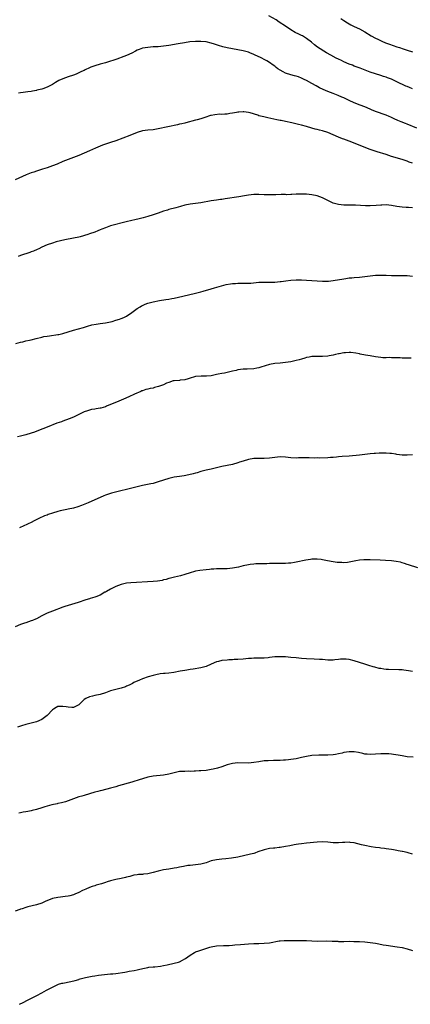
# Model space of a CAD drawing. Units: inches. Extents: x 2628000 to 2631000, y 1509000 to 1512000.
# Drawn here: x 2628429 to 2628576, y 1510913 to 1511286 of the extents above; entities that cross this region are included whole.
import ezdxf

# ---------------------------------------------------------------- set-up
doc = ezdxf.new("R2010")
doc.units = ezdxf.units.IN
doc.header["$MEASUREMENT"] = 0
doc.layers.add('LD26281509_10ft', color=254, linetype='Continuous')

msp = doc.modelspace()

# ---------------------------------------------------------------- linework, layer by layer
at = {"layer": 'LD26281509_10ft'}
for points, elevation in [([(2628577, 1511259.44), (2628575.88, 1511259.88), (2628575, 1511260.24), (2628574.45, 1511260.45), (2628571, 1511262.03), (2628569, 1511263.01), (2628567.54, 1511263.54), (2628567, 1511263.79), (2628566.06, 1511264.06), (2628565, 1511264.45), (2628563, 1511265.04), (2628561, 1511265.7), (2628557.16, 1511267.16), (2628555, 1511268), (2628554.3, 1511268.3), (2628553, 1511268.78), (2628551, 1511269.65), (2628550.1, 1511270.1), (2628549, 1511270.59), (2628548.14, 1511271), (2628546.09, 1511272.09), (2628544.51, 1511273), (2628541.14, 1511275.14), (2628539.98, 1511275.98), (2628538.83, 1511277), (2628537, 1511278.48), (2628536.2, 1511279), (2628535.4, 1511279.4), (2628535, 1511279.61), (2628534.02, 1511280.02), (2628532.7, 1511280.7), (2628531, 1511281.67), (2628529, 1511283.1), (2628526.67, 1511284.67), (2628525.43, 1511285.43), (2628522.75, 1511287)], 9590), ([(2628549.94, 1511285.94), (2628551, 1511285.23), (2628552.36, 1511284.36), (2628553, 1511283.99), (2628553.65, 1511283.65), (2628555, 1511283), (2628557, 1511282.08), (2628559, 1511281), (2628561.41, 1511279.41), (2628563, 1511278.52), (2628563.88, 1511278.12), (2628565.4, 1511277.4), (2628566.83, 1511276.83), (2628568.29, 1511276.29), (2628571, 1511275.34), (2628572.09, 1511275), (2628573.46, 1511274.54), (2628575, 1511274.07), (2628577, 1511273.42)], 9580), ([(2628578.56, 1511244.56), (2628575, 1511246.05), (2628574.31, 1511246.31), (2628572.64, 1511247), (2628571.45, 1511247.45), (2628570.06, 1511248.06), (2628568.74, 1511248.74), (2628568.18, 1511249), (2628567, 1511249.48), (2628563, 1511250.88), (2628561.5, 1511251.5), (2628561, 1511251.72), (2628559, 1511252.55), (2628557.22, 1511253.22), (2628555, 1511254.11), (2628553.06, 1511255), (2628551, 1511256.01), (2628550.32, 1511256.32), (2628548.91, 1511256.91), (2628547, 1511257.59), (2628545, 1511258.37), (2628543.18, 1511259.18), (2628541.84, 1511259.84), (2628540.55, 1511260.55), (2628539, 1511261.44), (2628537, 1511262.56), (2628536.09, 1511263), (2628535, 1511263.5), (2628533.9, 1511263.9), (2628533, 1511264.19), (2628532.37, 1511264.37), (2628531, 1511264.73), (2628529, 1511265.38), (2628528.17, 1511265.83), (2628527, 1511266.41), (2628526.13, 1511267), (2628525.5, 1511267.5), (2628525, 1511267.94), (2628524.38, 1511268.38), (2628523, 1511269.41), (2628522.02, 1511269.98), (2628521, 1511270.56), (2628520.11, 1511271), (2628519.35, 1511271.35), (2628519, 1511271.54), (2628517, 1511272.45), (2628515.59, 1511273), (2628515, 1511273.22), (2628513, 1511273.76), (2628511, 1511274.16), (2628509, 1511274.51), (2628507, 1511274.91), (2628505.31, 1511275.31), (2628503.76, 1511275.76), (2628503, 1511276.02), (2628502.24, 1511276.24), (2628501, 1511276.65), (2628499, 1511277.14), (2628497, 1511277.36), (2628495, 1511277.32), (2628492.86, 1511277.14), (2628490.85, 1511276.85), (2628488.46, 1511276.46), (2628485, 1511275.83), (2628483, 1511275.53), (2628481, 1511275.33), (2628479, 1511275.23), (2628477, 1511275.09), (2628475, 1511274.73), (2628473.73, 1511274.27), (2628473, 1511273.98), (2628472.34, 1511273.66), (2628471, 1511272.94), (2628469, 1511272.03), (2628467, 1511271.26), (2628466.3, 1511271), (2628465.32, 1511270.68), (2628465, 1511270.55), (2628463.82, 1511270.18), (2628463, 1511269.87), (2628461, 1511269.26), (2628459, 1511268.71), (2628457, 1511268.12), (2628455.57, 1511267.57), (2628455, 1511267.37), (2628453.38, 1511266.62), (2628453, 1511266.4), (2628452.04, 1511265.96), (2628451, 1511265.44), (2628450.69, 1511265.31), (2628449.95, 1511265), (2628449, 1511264.63), (2628447, 1511263.94), (2628445, 1511263.21), (2628443.48, 1511262.52), (2628442.22, 1511261.78), (2628441, 1511260.99), (2628439, 1511259.99), (2628437.43, 1511259.43), (2628437, 1511259.28), (2628435.14, 1511258.86), (2628435, 1511258.81), (2628433.46, 1511258.54), (2628433, 1511258.43), (2628431.76, 1511258.24), (2628429.99, 1511258.01), (2628429, 1511257.92), (2628428.23, 1511257.77)], 9600), ([(2628577, 1511231.35), (2628575.76, 1511231.76), (2628575, 1511232.04), (2628573, 1511232.69), (2628569, 1511233.9), (2628567, 1511234.54), (2628563.57, 1511235.57), (2628562.07, 1511236.07), (2628560.63, 1511236.63), (2628557.8, 1511237.8), (2628553, 1511239.68), (2628552.01, 1511240.01), (2628551, 1511240.41), (2628550.55, 1511240.55), (2628549, 1511241.17), (2628545, 1511242.85), (2628543, 1511243.49), (2628541.79, 1511243.79), (2628541, 1511244.03), (2628540.22, 1511244.22), (2628539, 1511244.59), (2628537, 1511245.14), (2628535, 1511245.65), (2628533.9, 1511245.9), (2628531.44, 1511246.56), (2628529, 1511247.11), (2628527.39, 1511247.39), (2628527, 1511247.48), (2628525.71, 1511247.71), (2628522.4, 1511248.4), (2628520.78, 1511248.78), (2628519, 1511249.27), (2628518.59, 1511249.41), (2628515.71, 1511250.29), (2628515, 1511250.46), (2628513.25, 1511250.75), (2628513, 1511250.77), (2628511.35, 1511250.65), (2628511, 1511250.61), (2628510.53, 1511250.53), (2628509, 1511250.2), (2628507.97, 1511250.03), (2628507, 1511249.9), (2628506.14, 1511249.86), (2628505, 1511249.77), (2628504.22, 1511249.78), (2628502.38, 1511249.62), (2628501, 1511249.36), (2628500.72, 1511249.28), (2628498.61, 1511248.61), (2628497, 1511248.06), (2628495.72, 1511247.72), (2628495, 1511247.51), (2628491.42, 1511246.58), (2628491, 1511246.48), (2628489.82, 1511246.18), (2628489, 1511246), (2628488.2, 1511245.8), (2628484.54, 1511245), (2628481, 1511244.28), (2628479, 1511243.95), (2628477, 1511243.74), (2628475, 1511243.49), (2628473.03, 1511242.97), (2628470.18, 1511241.82), (2628465, 1511239.78), (2628463, 1511239.11), (2628461, 1511238.54), (2628459.86, 1511238.14), (2628459, 1511237.8), (2628457.31, 1511237), (2628455, 1511235.95), (2628451, 1511234.23), (2628449, 1511233.41), (2628445, 1511231.91), (2628442.76, 1511231), (2628441, 1511230.32), (2628440.05, 1511229.95), (2628439, 1511229.58), (2628437.27, 1511229), (2628435, 1511228.32), (2628433.96, 1511227.96), (2628433, 1511227.66), (2628431.07, 1511226.93), (2628429.68, 1511226.32), (2628426.94, 1511225)], 9610), ([(2628577, 1511214.39), (2628575.46, 1511214.54), (2628574.56, 1511214.56), (2628573, 1511214.71), (2628571, 1511214.98), (2628569, 1511215.32), (2628567, 1511215.51), (2628565.44, 1511215.44), (2628565, 1511215.44), (2628563.26, 1511215.26), (2628561, 1511215.14), (2628559.18, 1511215.18), (2628555.39, 1511215.39), (2628555, 1511215.44), (2628553.46, 1511215.46), (2628553, 1511215.49), (2628551.46, 1511215.46), (2628551, 1511215.47), (2628549, 1511215.64), (2628547, 1511216.26), (2628546.5, 1511216.5), (2628545.54, 1511217), (2628543, 1511218.22), (2628541, 1511218.92), (2628539, 1511219.32), (2628537, 1511219.55), (2628535, 1511219.63), (2628533.57, 1511219.57), (2628533, 1511219.58), (2628531.46, 1511219.46), (2628531, 1511219.47), (2628529.41, 1511219.41), (2628529, 1511219.43), (2628527.43, 1511219.43), (2628525.41, 1511219.41), (2628525, 1511219.37), (2628523.34, 1511219.34), (2628523, 1511219.32), (2628521.37, 1511219.37), (2628521, 1511219.37), (2628519, 1511219.46), (2628517, 1511219.44), (2628515, 1511219.25), (2628513.48, 1511219), (2628511.39, 1511218.61), (2628506.22, 1511217.78), (2628505, 1511217.62), (2628504.46, 1511217.54), (2628503, 1511217.37), (2628501, 1511217.09), (2628497, 1511216.31), (2628495, 1511216.04), (2628493, 1511215.86), (2628491, 1511215.5), (2628489.32, 1511215), (2628487.57, 1511214.43), (2628485, 1511213.76), (2628484.42, 1511213.58), (2628483, 1511213.13), (2628481, 1511212.42), (2628480.15, 1511212.15), (2628479, 1511211.76), (2628477, 1511211.18), (2628475.3, 1511210.7), (2628473.71, 1511210.29), (2628472.09, 1511209.91), (2628471, 1511209.67), (2628468.82, 1511209.18), (2628463, 1511207.58), (2628461, 1511206.89), (2628459.62, 1511206.38), (2628459, 1511206.09), (2628458.21, 1511205.79), (2628457, 1511205.26), (2628455, 1511204.56), (2628454.34, 1511204.34), (2628451.51, 1511203.51), (2628451, 1511203.38), (2628449, 1511202.92), (2628445.68, 1511202.32), (2628444.04, 1511201.96), (2628442.46, 1511201.54), (2628441, 1511201.1), (2628439, 1511200.42), (2628437, 1511199.55), (2628435.9, 1511199), (2628435.28, 1511198.72), (2628433.88, 1511198.12), (2628433, 1511197.77), (2628432.44, 1511197.56), (2628429, 1511196.42), (2628428.03, 1511196.03)], 9620), ([(2628427.15, 1511163.15), (2628429, 1511163.73), (2628429.84, 1511163.84), (2628431, 1511164.12), (2628432.4, 1511164.4), (2628433, 1511164.55), (2628434.92, 1511165.08), (2628437, 1511165.62), (2628437.79, 1511165.79), (2628439, 1511166), (2628439.9, 1511166.1), (2628443, 1511166.55), (2628443.38, 1511166.62), (2628445, 1511166.94), (2628447, 1511167.52), (2628449, 1511168.16), (2628452.74, 1511169.26), (2628454.27, 1511169.73), (2628455.84, 1511170.16), (2628457.5, 1511170.5), (2628459, 1511170.76), (2628461, 1511171.03), (2628463, 1511171.39), (2628463.51, 1511171.51), (2628465, 1511171.93), (2628466.34, 1511172.34), (2628467, 1511172.59), (2628467.97, 1511173), (2628469, 1511173.51), (2628471, 1511174.85), (2628473, 1511176.36), (2628474.08, 1511177), (2628474.64, 1511177.36), (2628475, 1511177.5), (2628476.02, 1511177.98), (2628477, 1511178.36), (2628477.52, 1511178.48), (2628479, 1511178.97), (2628481.47, 1511179.47), (2628483.78, 1511179.78), (2628485, 1511179.97), (2628486.13, 1511180.13), (2628487, 1511180.33), (2628488.64, 1511180.64), (2628492.4, 1511181.6), (2628495, 1511182.18), (2628497, 1511182.7), (2628497.97, 1511183), (2628501, 1511183.87), (2628502.18, 1511184.18), (2628506.59, 1511185.41), (2628508.28, 1511185.72), (2628509, 1511185.83), (2628510.11, 1511185.89), (2628511, 1511185.98), (2628512.06, 1511185.94), (2628513, 1511185.98), (2628514.05, 1511185.95), (2628515.97, 1511186.03), (2628519, 1511186.29), (2628521, 1511186.35), (2628521.68, 1511186.32), (2628523.7, 1511186.3), (2628525, 1511186.35), (2628527, 1511186.56), (2628527.38, 1511186.62), (2628529.13, 1511186.87), (2628531, 1511187.1), (2628533, 1511187.22), (2628535, 1511187.21), (2628537, 1511187.12), (2628543, 1511186.76), (2628545, 1511186.74), (2628545.25, 1511186.75), (2628547.07, 1511186.93), (2628551, 1511187.65), (2628551.74, 1511187.74), (2628553, 1511187.93), (2628554.01, 1511188.01), (2628555, 1511188.12), (2628557, 1511188.28), (2628559, 1511188.5), (2628561, 1511188.77), (2628563, 1511188.95), (2628565, 1511189), (2628566.96, 1511188.96), (2628569, 1511188.86), (2628571, 1511188.83), (2628572.91, 1511188.9), (2628575, 1511188.9), (2628577, 1511188.62)], 9630), ([(2628576.42, 1511157.58), (2628575, 1511157.65), (2628573, 1511157.66), (2628572.31, 1511157.69), (2628571, 1511157.72), (2628570.22, 1511157.78), (2628569, 1511157.78), (2628568.17, 1511157.83), (2628567, 1511157.78), (2628565.78, 1511157.78), (2628565, 1511157.83), (2628564.02, 1511157.98), (2628563, 1511158.11), (2628561, 1511158.47), (2628559.24, 1511158.76), (2628557.19, 1511159.19), (2628557, 1511159.21), (2628555.54, 1511159.54), (2628553.74, 1511159.74), (2628553, 1511159.79), (2628551.69, 1511159.69), (2628551, 1511159.67), (2628549.32, 1511159.32), (2628549, 1511159.28), (2628547.84, 1511159), (2628547, 1511158.77), (2628545.52, 1511158.48), (2628545, 1511158.39), (2628543, 1511158.28), (2628541, 1511158.29), (2628539.78, 1511158.22), (2628539, 1511158.21), (2628537.99, 1511158.01), (2628537, 1511157.86), (2628536.35, 1511157.65), (2628535, 1511157.28), (2628534.12, 1511157), (2628533, 1511156.68), (2628531, 1511156.22), (2628529, 1511155.93), (2628527, 1511155.77), (2628525, 1511155.56), (2628523, 1511155.2), (2628519.73, 1511154.27), (2628519, 1511154.01), (2628518.13, 1511153.87), (2628517, 1511153.61), (2628514.48, 1511153.52), (2628513, 1511153.5), (2628511, 1511153.18), (2628510.35, 1511153), (2628509, 1511152.66), (2628507, 1511152.21), (2628506.01, 1511152.01), (2628505, 1511151.87), (2628503.53, 1511151.53), (2628503, 1511151.46), (2628501, 1511150.97), (2628499.2, 1511150.8), (2628499, 1511150.77), (2628497.17, 1511150.83), (2628495, 1511150.71), (2628494.6, 1511150.6), (2628493, 1511150.07), (2628492.24, 1511149.76), (2628491, 1511149.43), (2628489.26, 1511149.26), (2628489, 1511149.22), (2628487, 1511149.12), (2628486.57, 1511149), (2628485, 1511148.49), (2628484.12, 1511148.12), (2628483, 1511147.57), (2628481.12, 1511146.88), (2628479.52, 1511146.48), (2628479, 1511146.33), (2628477.86, 1511146.14), (2628477, 1511145.92), (2628476.25, 1511145.75), (2628475, 1511145.3), (2628474.79, 1511145.22), (2628474.35, 1511145), (2628471.96, 1511143.96), (2628469.81, 1511143), (2628467.81, 1511142.19), (2628467, 1511141.81), (2628465.16, 1511141), (2628463, 1511140.13), (2628461.45, 1511139.45), (2628461, 1511139.28), (2628460.14, 1511139), (2628459.23, 1511138.77), (2628459, 1511138.7), (2628457.49, 1511138.51), (2628457, 1511138.39), (2628455.83, 1511138.17), (2628455, 1511137.99), (2628454.28, 1511137.72), (2628453, 1511137.29), (2628451, 1511136.33), (2628449, 1511135.34), (2628447.36, 1511134.64), (2628445, 1511133.8), (2628444.39, 1511133.61), (2628442.69, 1511133), (2628439, 1511131.59), (2628435.73, 1511130.27), (2628434.28, 1511129.72), (2628433, 1511129.29), (2628431, 1511128.69), (2628429, 1511128.18), (2628427.85, 1511127.85)], 9640), ([(2628577, 1511121.09), (2628575, 1511120.95), (2628573, 1511121), (2628571, 1511121.26), (2628570.67, 1511121.33), (2628569, 1511121.57), (2628568.37, 1511121.63), (2628567, 1511121.72), (2628566.29, 1511121.71), (2628565, 1511121.72), (2628564.34, 1511121.66), (2628563, 1511121.63), (2628562.45, 1511121.55), (2628561, 1511121.44), (2628557, 1511121), (2628553, 1511120.61), (2628550.41, 1511120.41), (2628549, 1511120.28), (2628548.23, 1511120.23), (2628547, 1511120.11), (2628546.06, 1511120.06), (2628545, 1511119.98), (2628541.88, 1511119.88), (2628541, 1511119.9), (2628539.88, 1511119.88), (2628537.94, 1511119.94), (2628537, 1511119.93), (2628535.96, 1511119.96), (2628535, 1511119.91), (2628533.92, 1511119.92), (2628533, 1511119.89), (2628531, 1511120), (2628530.08, 1511120.08), (2628529, 1511120.21), (2628527, 1511120.28), (2628525, 1511120.11), (2628523, 1511119.87), (2628521, 1511119.74), (2628519, 1511119.76), (2628517, 1511119.72), (2628515, 1511119.38), (2628513, 1511118.76), (2628511.69, 1511118.31), (2628511, 1511118.05), (2628509, 1511117.45), (2628505, 1511116.63), (2628503, 1511116.14), (2628501, 1511115.67), (2628499, 1511115.27), (2628497, 1511114.77), (2628495.65, 1511114.35), (2628495, 1511114.17), (2628494.12, 1511113.88), (2628492.5, 1511113.5), (2628490.79, 1511113.21), (2628489, 1511112.96), (2628487, 1511112.6), (2628485, 1511112.12), (2628483, 1511111.51), (2628481, 1511110.86), (2628479, 1511110.31), (2628478.12, 1511110.12), (2628476.24, 1511109.76), (2628475, 1511109.49), (2628471, 1511108.45), (2628464.8, 1511107), (2628463.37, 1511106.63), (2628461.85, 1511106.15), (2628461, 1511105.84), (2628460.4, 1511105.6), (2628454.53, 1511103), (2628452.01, 1511101.99), (2628450.55, 1511101.45), (2628449, 1511100.99), (2628447, 1511100.54), (2628446.47, 1511100.47), (2628443.91, 1511099.91), (2628443, 1511099.68), (2628441, 1511099.08), (2628439.44, 1511098.56), (2628439, 1511098.35), (2628438, 1511098), (2628435.83, 1511097), (2628434.15, 1511096.15), (2628433, 1511095.55), (2628431.88, 1511095), (2628431.3, 1511094.7), (2628430.23, 1511094.23), (2628428.56, 1511093.44)], 9650), ([(2628579, 1511078.37), (2628575.5, 1511079.5), (2628575, 1511079.7), (2628573.99, 1511079.99), (2628573, 1511080.33), (2628572.47, 1511080.47), (2628570.79, 1511080.79), (2628569, 1511081), (2628566.83, 1511081.17), (2628564.72, 1511081.28), (2628561, 1511081.41), (2628560.6, 1511081.4), (2628559, 1511081.44), (2628558.61, 1511081.39), (2628557, 1511081.29), (2628555.56, 1511081), (2628553, 1511080.52), (2628552.46, 1511080.46), (2628551, 1511080.33), (2628550.34, 1511080.34), (2628549, 1511080.41), (2628548.46, 1511080.46), (2628547, 1511080.67), (2628544.93, 1511081.07), (2628543, 1511081.47), (2628542.49, 1511081.51), (2628541, 1511081.69), (2628539, 1511081.63), (2628538.43, 1511081.57), (2628536.69, 1511081.31), (2628533, 1511080.49), (2628532.42, 1511080.42), (2628531, 1511080.18), (2628530.14, 1511080.14), (2628529, 1511080.03), (2628528.03, 1511080.03), (2628527, 1511079.98), (2628525.99, 1511079.99), (2628525, 1511079.97), (2628523, 1511079.97), (2628521.95, 1511079.95), (2628521, 1511079.96), (2628519.92, 1511079.92), (2628519, 1511079.93), (2628517.84, 1511079.84), (2628517, 1511079.82), (2628515.62, 1511079.62), (2628515, 1511079.56), (2628513, 1511079.12), (2628511.3, 1511078.7), (2628509, 1511078.26), (2628507, 1511078.05), (2628505, 1511078), (2628503, 1511077.98), (2628501.9, 1511077.9), (2628501, 1511077.82), (2628500.29, 1511077.71), (2628499, 1511077.57), (2628496.66, 1511077.34), (2628495, 1511077.09), (2628494.66, 1511077), (2628493, 1511076.49), (2628491, 1511075.81), (2628489.36, 1511075.36), (2628487.14, 1511074.86), (2628485.54, 1511074.46), (2628485, 1511074.34), (2628484, 1511074), (2628483, 1511073.79), (2628482.4, 1511073.6), (2628480.67, 1511073.33), (2628479, 1511073.17), (2628470.67, 1511072.67), (2628469, 1511072.53), (2628468.44, 1511072.44), (2628467, 1511072.12), (2628465, 1511071.35), (2628463, 1511070.33), (2628461.43, 1511069.43), (2628461, 1511069.21), (2628460.85, 1511069.15), (2628459, 1511068.11), (2628457.42, 1511067.42), (2628457, 1511067.25), (2628456.15, 1511067), (2628455.25, 1511066.75), (2628455, 1511066.67), (2628453.69, 1511066.31), (2628450.68, 1511065.32), (2628447, 1511064.16), (2628445.73, 1511063.73), (2628445, 1511063.5), (2628441, 1511062.06), (2628439, 1511061.23), (2628438.51, 1511061), (2628437, 1511060.24), (2628435, 1511059.17), (2628434.65, 1511059), (2628433.49, 1511058.51), (2628433, 1511058.33), (2628431, 1511057.63), (2628430.52, 1511057.48), (2628429, 1511056.92), (2628427, 1511056.05)], 9660), ([(2628577, 1511039.22), (2628575.5, 1511039.5), (2628573.73, 1511039.73), (2628573, 1511039.78), (2628571.84, 1511039.84), (2628567.95, 1511039.95), (2628567, 1511040.01), (2628566.11, 1511040.11), (2628565, 1511040.28), (2628564.39, 1511040.39), (2628562.79, 1511040.79), (2628562.06, 1511041), (2628560.53, 1511041.47), (2628559, 1511041.92), (2628557, 1511042.56), (2628555, 1511043.24), (2628553, 1511043.78), (2628551.88, 1511043.88), (2628551, 1511043.88), (2628549.81, 1511043.81), (2628549, 1511043.68), (2628547.59, 1511043.59), (2628547, 1511043.53), (2628545, 1511043.54), (2628543, 1511043.68), (2628541.79, 1511043.79), (2628539.89, 1511043.89), (2628537, 1511044), (2628535, 1511044.15), (2628533, 1511044.38), (2628531, 1511044.56), (2628529, 1511044.73), (2628527, 1511044.81), (2628525, 1511044.7), (2628523, 1511044.45), (2628522.43, 1511044.43), (2628521, 1511044.29), (2628520.3, 1511044.3), (2628519, 1511044.25), (2628518.25, 1511044.25), (2628517, 1511044.21), (2628516.17, 1511044.17), (2628515, 1511044.1), (2628513, 1511043.9), (2628511, 1511043.73), (2628509.68, 1511043.68), (2628509, 1511043.64), (2628507.59, 1511043.59), (2628507, 1511043.55), (2628505, 1511043.34), (2628503.67, 1511043), (2628503, 1511042.8), (2628501, 1511041.92), (2628499, 1511041.11), (2628497, 1511040.58), (2628494.1, 1511040.1), (2628493, 1511039.96), (2628491.73, 1511039.73), (2628491, 1511039.63), (2628489.3, 1511039.3), (2628486.87, 1511038.87), (2628485, 1511038.62), (2628483.52, 1511038.48), (2628483, 1511038.41), (2628481.71, 1511038.29), (2628480.03, 1511037.97), (2628479, 1511037.72), (2628477.16, 1511037.16), (2628475, 1511036.38), (2628473.95, 1511035.95), (2628471.79, 1511035), (2628471.27, 1511034.73), (2628469.93, 1511034.07), (2628469, 1511033.64), (2628468.55, 1511033.45), (2628467, 1511032.89), (2628465, 1511032.39), (2628463, 1511031.84), (2628461, 1511031.12), (2628459, 1511030.5), (2628457, 1511030.08), (2628456.09, 1511029.91), (2628455, 1511029.61), (2628453.65, 1511029), (2628453, 1511028.61), (2628451.36, 1511027), (2628451, 1511026.67), (2628449.95, 1511026.05), (2628449, 1511025.65), (2628448.39, 1511025.61), (2628447, 1511025.67), (2628446.2, 1511025.8), (2628445, 1511026.03), (2628444, 1511026), (2628443, 1511025.92), (2628442.37, 1511025.63), (2628441.39, 1511025), (2628441, 1511024.72), (2628439, 1511022.58), (2628437, 1511021.01), (2628435, 1511020.2), (2628433, 1511019.66), (2628431, 1511019.15), (2628429.37, 1511018.63), (2628429, 1511018.53), (2628427.85, 1511018.15)], 9670), ([(2628577.16, 1511006.84), (2628575, 1511007), (2628573, 1511007.3), (2628571.57, 1511007.57), (2628569.84, 1511007.84), (2628569, 1511007.95), (2628568.03, 1511008.03), (2628567, 1511008.08), (2628566.07, 1511008.07), (2628565, 1511008.05), (2628563, 1511007.94), (2628561, 1511007.85), (2628559.91, 1511007.91), (2628559, 1511008), (2628558.17, 1511008.17), (2628556.54, 1511008.54), (2628555, 1511008.84), (2628553, 1511008.87), (2628551, 1511008.55), (2628550.38, 1511008.38), (2628549, 1511008.08), (2628547.86, 1511007.86), (2628547, 1511007.72), (2628545, 1511007.61), (2628543.61, 1511007.61), (2628543, 1511007.59), (2628541.56, 1511007.56), (2628539, 1511007.4), (2628537, 1511007.14), (2628535, 1511006.7), (2628533, 1511006.23), (2628531, 1511005.9), (2628530.16, 1511005.84), (2628529, 1511005.73), (2628528.28, 1511005.72), (2628527, 1511005.62), (2628525.55, 1511005.55), (2628524.44, 1511005.56), (2628522.51, 1511005.49), (2628521, 1511005.39), (2628519, 1511005.12), (2628517, 1511004.76), (2628515, 1511004.57), (2628511, 1511004.71), (2628509, 1511004.47), (2628507, 1511003.9), (2628505, 1511003.17), (2628503.38, 1511002.62), (2628501.75, 1511002.25), (2628501, 1511002.11), (2628499, 1511001.84), (2628497, 1511001.64), (2628496.39, 1511001.61), (2628495, 1511001.5), (2628494.48, 1511001.52), (2628493, 1511001.45), (2628492.52, 1511001.48), (2628491, 1511001.47), (2628489, 1511001.37), (2628487, 1511000.97), (2628485, 1511000.4), (2628483, 1510999.99), (2628479, 1510999.68), (2628477, 1510999.25), (2628475, 1510998.63), (2628473.72, 1510998.28), (2628473, 1510998.01), (2628472.19, 1510997.81), (2628471, 1510997.44), (2628465.98, 1510995.98), (2628465, 1510995.67), (2628463, 1510995.12), (2628459.71, 1510994.29), (2628459, 1510994.13), (2628458.12, 1510993.88), (2628457, 1510993.58), (2628453, 1510992.4), (2628452.11, 1510992.11), (2628451, 1510991.78), (2628447, 1510990.29), (2628446, 1510990), (2628445, 1510989.68), (2628444.46, 1510989.54), (2628443, 1510989.26), (2628442.8, 1510989.2), (2628440.84, 1510988.84), (2628439, 1510988.37), (2628438.09, 1510988.09), (2628437, 1510987.73), (2628435.06, 1510987.06), (2628433.36, 1510986.64), (2628433, 1510986.5), (2628431.67, 1510986.33), (2628431, 1510986.16), (2628429.97, 1510986.03), (2628429, 1510985.83), (2628428.34, 1510985.66)], 9680), ([(2628577, 1510970.15), (2628575.34, 1510970.66), (2628575, 1510970.76), (2628573.18, 1510971.18), (2628573, 1510971.23), (2628571.49, 1510971.49), (2628571, 1510971.61), (2628569.79, 1510971.79), (2628569, 1510971.94), (2628567, 1510972.22), (2628566.33, 1510972.33), (2628565, 1510972.47), (2628564.56, 1510972.56), (2628563, 1510972.74), (2628561.38, 1510973), (2628559, 1510973.44), (2628557.71, 1510973.71), (2628555, 1510974.41), (2628553.42, 1510974.58), (2628553, 1510974.66), (2628551.45, 1510974.55), (2628551, 1510974.56), (2628550.54, 1510974.54), (2628549, 1510974.41), (2628547, 1510974.44), (2628545, 1510974.66), (2628543, 1510974.82), (2628541, 1510974.74), (2628537, 1510974.29), (2628535, 1510974.08), (2628533.95, 1510973.95), (2628533, 1510973.81), (2628532.31, 1510973.69), (2628530.62, 1510973.38), (2628528.97, 1510973.03), (2628527, 1510972.7), (2628526.68, 1510972.68), (2628525, 1510972.48), (2628524.43, 1510972.43), (2628523, 1510972.26), (2628521, 1510971.83), (2628518.56, 1510971), (2628517.42, 1510970.58), (2628517, 1510970.45), (2628515.85, 1510970.15), (2628511, 1510969.06), (2628508.68, 1510968.68), (2628506.44, 1510968.44), (2628505, 1510968.33), (2628503, 1510968.09), (2628501, 1510967.61), (2628499, 1510966.91), (2628497, 1510966.35), (2628495, 1510966.11), (2628493, 1510965.95), (2628492.17, 1510965.83), (2628490.45, 1510965.55), (2628489, 1510965.2), (2628487.99, 1510965), (2628487, 1510964.83), (2628485, 1510964.55), (2628483, 1510964.23), (2628481, 1510963.76), (2628479, 1510963.2), (2628477, 1510962.78), (2628475.37, 1510962.63), (2628475, 1510962.55), (2628473.54, 1510962.46), (2628473, 1510962.36), (2628471.8, 1510962.2), (2628471, 1510962.03), (2628470.21, 1510961.79), (2628469, 1510961.51), (2628468.64, 1510961.36), (2628467, 1510960.97), (2628465, 1510960.57), (2628463, 1510960.11), (2628461.67, 1510959.67), (2628461, 1510959.47), (2628459.59, 1510959), (2628459, 1510958.79), (2628457.59, 1510958.41), (2628457, 1510958.19), (2628456.06, 1510957.94), (2628455, 1510957.54), (2628453.68, 1510957), (2628452.38, 1510956.38), (2628451, 1510955.68), (2628449.47, 1510955), (2628449, 1510954.82), (2628447.58, 1510954.42), (2628447, 1510954.28), (2628445.88, 1510954.12), (2628444.07, 1510953.93), (2628443, 1510953.84), (2628441, 1510953.37), (2628438.25, 1510952.25), (2628437, 1510951.69), (2628435, 1510951.02), (2628433.38, 1510950.62), (2628431.74, 1510950.26), (2628431, 1510950.05), (2628429.55, 1510949.55), (2628429, 1510949.39), (2628428.71, 1510949.29), (2628427, 1510948.57)], 9690), ([(2628428.57, 1510913.43), (2628429.93, 1510914.08), (2628431.65, 1510915), (2628435.68, 1510917), (2628436.53, 1510917.47), (2628437, 1510917.77), (2628438.79, 1510918.79), (2628441, 1510919.96), (2628443, 1510920.9), (2628443.31, 1510921), (2628444.62, 1510921.38), (2628445, 1510921.47), (2628448, 1510922), (2628449.63, 1510922.37), (2628451, 1510922.85), (2628451.13, 1510922.87), (2628451.5, 1510923), (2628453, 1510923.43), (2628453.56, 1510923.56), (2628456.07, 1510924.07), (2628457, 1510924.21), (2628458.46, 1510924.46), (2628460.71, 1510924.71), (2628462.89, 1510924.89), (2628463.87, 1510925), (2628465, 1510925.11), (2628468.41, 1510925.59), (2628469, 1510925.75), (2628469.97, 1510925.97), (2628471.82, 1510926.18), (2628473, 1510926.46), (2628473.46, 1510926.54), (2628475.21, 1510927), (2628477, 1510927.38), (2628477.42, 1510927.41), (2628479, 1510927.63), (2628479.64, 1510927.64), (2628481.88, 1510927.88), (2628483, 1510928.06), (2628484.32, 1510928.32), (2628487, 1510928.93), (2628488.61, 1510929.39), (2628489, 1510929.54), (2628490.16, 1510930.16), (2628491, 1510930.57), (2628491.27, 1510930.73), (2628493, 1510931.98), (2628494.6, 1510933), (2628495, 1510933.2), (2628496.3, 1510933.7), (2628497, 1510933.92), (2628499.36, 1510934.64), (2628500.4, 1510935), (2628501, 1510935.17), (2628503, 1510935.52), (2628505.63, 1510935.63), (2628507, 1510935.63), (2628507.7, 1510935.7), (2628509, 1510935.77), (2628509.87, 1510935.87), (2628512.08, 1510936.08), (2628515, 1510936.3), (2628517, 1510936.38), (2628519, 1510936.41), (2628521, 1510936.5), (2628523, 1510936.72), (2628526.63, 1510937.37), (2628527, 1510937.42), (2628528.45, 1510937.55), (2628530.42, 1510937.58), (2628533, 1510937.56), (2628534.43, 1510937.57), (2628535, 1510937.6), (2628537, 1510937.56), (2628539, 1510937.44), (2628541, 1510937.35), (2628544.6, 1510937.4), (2628546.65, 1510937.35), (2628547, 1510937.32), (2628548.75, 1510937.25), (2628549, 1510937.23), (2628551, 1510937.2), (2628553, 1510937.24), (2628554.78, 1510937.22), (2628555, 1510937.23), (2628556.86, 1510937.14), (2628557, 1510937.15), (2628559, 1510937.04), (2628561, 1510936.85), (2628563, 1510936.49), (2628564.23, 1510936.23), (2628565.93, 1510935.93), (2628567, 1510935.76), (2628571.21, 1510935.21), (2628573, 1510934.89), (2628575, 1510934.38), (2628577, 1510933.77)], 9700)]:
    msp.add_lwpolyline(points, dxfattribs=dict(at, elevation=elevation))

doc.saveas('drawing.dxf')
